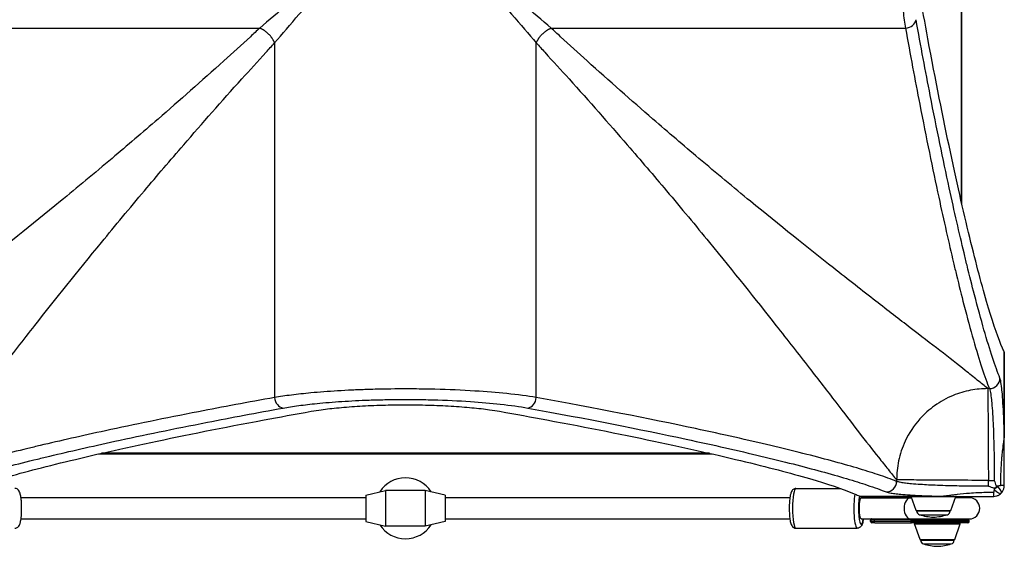
# Model space of a CAD drawing. Units: millimetres. Extents: x -4226 to 4715, y -3154 to 3665.
# Drawn here: x -299 to 444, y -1665 to -1268 of the extents above; entities that cross this region are included whole.
import ezdxf

# ---------------------------------------------------------------- set-up
doc = ezdxf.new("R2010")
doc.units = ezdxf.units.MM
doc.header["$LTSCALE"] = 50
doc.layers.add('SW_Toestellen', color=2, linetype='Continuous')

msp = doc.modelspace()

# ---------------------------------------------------------------- linework, layer by layer
at = {"layer": 'SW_Toestellen'}
for p, q in [((411.5, -946.35), (411.5, -1405.2)), ((412, -1407.39), (412, -944.17)), ((-385.44, -1274.51), (-117.96, -1274.51)), ((101.96, -1274.51), (369.44, -1274.51)), ((-106.73, -1285.74), (-106.73, -1553.22)), ((90.73, -1553.22), (90.73, -1285.74)), ((443.99, -1518.81), (443.99, -1581.84)), ((444, -1581.84), (444, -1518.85)), ((432.7, -1546.52), (431.46, -1546.52)), ((444, -1581.84), (443.99, -1581.84)), ((-239.61, -1595.78), (223.61, -1595.78)), ((221.42, -1595.28), (-237.42, -1595.28)), ((362.74, -1615.24), (362.74, -1616.48)), ((431.99, -1615.77), (436.4, -1615.77)), ((431.99, -1620.18), (431.99, -1615.77)), ((-38, -1626.78), (-23, -1623.28)), ((-38, -1626.78), (-38, -1646.78)), ((-23, -1623.28), (-23, -1650.28)), ((7, -1623.28), (-23, -1623.28)), ((7, -1623.28), (7, -1650.28)), ((22, -1626.78), (7, -1623.28)), ((22, -1626.78), (22, -1646.78)), ((286.76, -1621.78), (320.22, -1621.78)), ((-38, -1628.78), (-298.17, -1628.78)), ((282.17, -1628.78), (22, -1628.78)), ((398.06, -1627.77), (335.04, -1627.77)), ((335.08, -1627.78), (398.06, -1627.78)), ((336.15, -1628.78), (335.98, -1628.78)), ((336.15, -1628.78), (373.44, -1628.78)), ((374.04, -1628.78), (373.44, -1628.78)), ((377.38, -1638.44), (373.69, -1627.78)), ((398.06, -1627.78), (398.06, -1627.77)), ((403.62, -1638.44), (407.31, -1627.78)), ((417.5, -1628.78), (406.96, -1628.78)), ((416.61, -1628.32), (407.12, -1628.32)), ((377.38, -1638.44), (403.62, -1638.44)), ((403.15, -1638.78), (377.85, -1638.78)), ((377.85, -1638.78), (403.15, -1638.78)), ((379.99, -1641.65), (401.01, -1641.65)), ((-298.17, -1644.78), (-38, -1644.78)), ((-38, -1646.78), (-23, -1650.28)), ((22, -1646.78), (7, -1650.28)), ((22, -1644.78), (282.17, -1644.78)), ((335.98, -1644.78), (336.15, -1644.78)), ((336.15, -1644.78), (373.44, -1644.78)), ((343.12, -1646.78), (343.12, -1645.81)), ((343.12, -1646.78), (345.7, -1646.78)), ((346.33, -1647.78), (344.12, -1647.78)), ((345.7, -1646.22), (373.44, -1646.22)), ((345.7, -1646.22), (345.7, -1646.78)), ((373.44, -1646.78), (345.7, -1646.78)), ((346.33, -1647.78), (374.07, -1647.78)), ((373.44, -1644.78), (417.5, -1644.78)), ((417.5, -1646.22), (373.44, -1646.22)), ((373.44, -1646.22), (373.44, -1646.78)), ((373.44, -1646.78), (417.5, -1646.78)), ((374, -1645.23), (416.61, -1645.23)), ((416.5, -1647.78), (374.07, -1647.78)), ((376.23, -1648.44), (410.77, -1648.44)), ((380.38, -1660.44), (376.23, -1648.44)), ((406.62, -1660.44), (410.77, -1648.44)), ((417.5, -1646.78), (417.5, -1646.22)), ((7, -1650.28), (-23, -1650.28)), ((286.76, -1651.78), (333.04, -1651.78)), ((380.38, -1660.44), (406.62, -1660.44)), ((406.15, -1660.78), (380.85, -1660.78)), ((380.85, -1660.78), (406.15, -1660.78)), ((382.99, -1663.65), (404.01, -1663.65))]:
    msp.add_line(p, q, dxfattribs=at)
for centre, radius, start, end in [((-8, -1636.78), 23, 32.90359, 147.09641), ((417.5, -1636.78), 8.5, 96.04233, 109.74992), ((416.5, -1627.33), 1, 276.04233, 333.43442), ((417.5, -1636.78), 8, 270, 90), ((377.86, -1638.28), 0.5, 199.09349, 269.30884), ((380.85, -1638.78), 3, 180, 253.42717), ((392.76, -1598.74), 44.77, 253.42717, 267.10024), ((388.24, -1598.74), 44.77, 272.89976, 286.57283), ((400.15, -1638.78), 3, 286.57283, 0), ((403.14, -1638.28), 0.5, 270.69116, 340.90651), ((-8, -1636.78), 23, 212.90359, 327.09641), ((344.12, -1646.78), 1, 180, 270), ((376.7, -1648.28), 0.5, 90, 199.09349), ((410.3, -1648.28), 0.5, 340.90651, 90), ((417.5, -1636.78), 8.5, 250.25008, 263.95767), ((416.5, -1646.78), 1, 270, 0), ((416.5, -1646.22), 1, 360, 83.95767), ((380.86, -1660.28), 0.5, 199.09349, 269.30884), ((383.85, -1660.78), 3, 180, 253.42717), ((395.76, -1620.74), 44.77, 253.42717, 267.10024), ((391.24, -1620.74), 44.77, 272.89976, 286.57283), ((403.15, -1660.78), 3, 286.57283, 0), ((406.14, -1660.28), 0.5, 270.69116, 340.90651)]:
    msp.add_arc(centre, radius, start, end, dxfattribs=at)
for centre, major_axis, ratio, start_param, end_param in [((369.44, -1268.19), (7.87, 1.42), 0.785044, 4.571476, 6.056954), ((432.7, -1538.61), (7.42, 3), 0.987484, 4.332826, 5.894874), ((-100.41, -1553.22), (1.42, -7.87), 0.785044, 4.571476, 6.056954), ((84.41, -1553.22), (-1.42, -7.87), 0.785044, 0.226231, 1.711709), ((354.83, -1616.48), (-3, -7.42), 0.987484, 0.388311, 1.950359), ((436.71, -1620.48), (-4.95, -4.95), 0.185054, 1.308139, 1.833454), ((436.71, -1620.48), (4.95, -4.95), 0.263896, 0, 1.391123), ((437, -1619.78), (7, 0), 0.04993, 0, 0.926364), ((286.76, -1636.78), (0, -15), 0.173648, 3.141593, 6.283185), ((333.04, -1636.78), (0, -15), 0.173648, 3.912347, 6.283185), ((436, -1620.78), (0, -7), 0.04993, 5.356821, 6.283185), ((436.71, -1620.48), (4.95, -4.95), 0.263896, 4.892062, 6.283185), ((336, -1636.78), (0, -12), 0.173648, 3.839304, 7.124254), ((336, -1636.78), (0, 8), 0.198927, 0.08472, 3.056873), ((336, -1636.78), (0, -12), 0.173648, 2.300524, 2.418858), ((344.21, -1627.6), (-0.717, 0.697), 0.970301, 0.964716, 2.160042), ((346.33, -1627.33), (0, -1), 0.631981, 5.176317, 6.17797), ((373.44, -1636.78), (0, -8), 0.632029, 3.141593, 6.283185), ((374.07, -1627.33), (0, -1), 0.631981, 5.176046, 5.955781), ((374.07, -1627.33), (0, -1), 0.631981, 5.176051, 5.958389), ((344.21, -1645.95), (-0.717, -0.697), 0.970301, 4.123143, 5.496627), ((346.33, -1646.22), (0, 1), 0.631981, 0.105215, 1.570791), ((346.33, -1646.78), (0, -1), 0.631981, 4.712389, 6.283185), ((374.07, -1646.22), (0, 1), 0.631981, 0.105459, 1.570796), ((374.07, -1646.22), (0, 1), 0.631981, 0.105453, 1.570791), ((374.07, -1646.78), (0, -1), 0.631981, 4.712389, 6.283185), ((373.44, -1636.78), (0, -8.5), 0.632029, 0.105459, 0.344701)]:
    msp.add_ellipse(centre, major_axis=major_axis, ratio=ratio, start_param=start_param, end_param=end_param, dxfattribs=at)
for points, knots in [([(369.44, -1077.05), (368.35, -1083.49), (367.35, -1091.05), (365.73, -1106.77), (365.06, -1114.85), (363.93, -1132.91), (363.49, -1143.14), (363.11, -1158.77), (363.02, -1164.1), (362.93, -1177.12), (362.98, -1184.81), (363.19, -1196.66), (363.3, -1200.86), (363.56, -1208.75), (363.71, -1212.47), (364.22, -1223.51), (364.65, -1230.65), (365.42, -1240.7), (365.7, -1243.94), (366.47, -1252.28), (367.01, -1257.22), (368.17, -1266.41), (368.79, -1270.66), (369.44, -1274.51)], [0, 0, 0, 0, 2.967051, 2.967051, 5.597618, 5.597618, 8.56339, 8.56339, 10.060795, 10.060795, 12.214706, 12.214706, 13.409488, 13.409488, 14.493789, 14.493789, 16.67293, 16.67293, 17.744907, 17.744907, 19.515622, 19.515622, 21.286337, 21.286337, 21.286337, 21.286337]), ([(-8, -1175.78), (-9.64, -1177.3), (-11.29, -1178.82), (-14.57, -1181.86), (-16.21, -1183.38), (-24.38, -1190.94), (-30.91, -1196.97), (-47.06, -1211.82), (-56.63, -1220.58), (-76.43, -1238.46), (-86.6, -1247.51), (-103.9, -1262.6), (-111.22, -1268.86), (-117.96, -1274.51), (-117.96, -1274.51), (-117.96, -1274.51), (-117.96, -1274.51)], [-102.541869, -102.541869, -102.541869, -102.541869, -101.845033, -101.845033, -101.148198, -101.148198, -98.372841, -98.372841, -94.227454, -94.227454, -89.598327, -89.598327, -85.913039, -85.913039, -85.913039, -85.913038, -85.913038, -85.913038, -85.913038]), ([(-106.73, -1285.74), (-106.73, -1285.74), (-106.73, -1285.74), (-106.73, -1285.74), (-101.09, -1278.99), (-94.82, -1271.67), (-79.74, -1254.38), (-70.68, -1244.21), (-52.8, -1224.41), (-44.05, -1214.83), (-29.19, -1198.69), (-23.16, -1192.16), (-15.6, -1183.99), (-14.08, -1182.35), (-11.04, -1179.06), (-9.52, -1177.42), (-8, -1175.78)], [85.913038, 85.913038, 85.913038, 85.913038, 85.913039, 85.913039, 85.913039, 89.598327, 89.598327, 94.227454, 94.227454, 98.372841, 98.372841, 101.148198, 101.148198, 101.845033, 101.845033, 102.541869, 102.541869, 102.541869, 102.541869]), ([(101.96, -1274.51), (101.96, -1274.51), (101.96, -1274.51), (101.96, -1274.51), (95.22, -1268.86), (87.9, -1262.6), (70.6, -1247.51), (60.43, -1238.46), (40.63, -1220.58), (31.06, -1211.82), (14.91, -1196.97), (8.38, -1190.94), (0.21, -1183.38), (-1.43, -1181.86), (-4.71, -1178.82), (-6.36, -1177.3), (-8, -1175.78)], [-16.628831, -16.628831, -16.628831, -16.628831, -16.62883, -16.62883, -16.62883, -12.943542, -12.943542, -8.314415, -8.314415, -4.169028, -4.169028, -1.393672, -1.393672, -0.696836, -0.696836, 0, 0, 0, 0]), ([(-8, -1175.78), (-6.48, -1177.42), (-4.96, -1179.06), (-1.92, -1182.35), (-0.4, -1183.99), (7.16, -1192.16), (13.19, -1198.69), (28.05, -1214.83), (36.8, -1224.41), (54.68, -1244.21), (63.74, -1254.38), (78.82, -1271.67), (85.09, -1278.99), (90.73, -1285.74), (90.73, -1285.74), (90.73, -1285.74), (90.73, -1285.74)], [0, 0, 0, 0, 0.696836, 0.696836, 1.393672, 1.393672, 4.169028, 4.169028, 8.314415, 8.314415, 12.943542, 12.943542, 16.62883, 16.62883, 16.62883, 16.628831, 16.628831, 16.628831, 16.628831]), ([(443.99, -1518.81), (443.55, -1517.93), (443.1, -1516.96), (439.66, -1509.19), (436.14, -1499.14), (428.15, -1472.51), (423.68, -1455.92), (413.99, -1416.52), (408.78, -1393.69), (397.84, -1342.26), (392.13, -1313.66), (384.17, -1270.98), (382, -1259.09), (379.82, -1246.86)], [29.040334, 29.040334, 29.040334, 29.040334, 31.485467, 31.485467, 47.2282, 47.2282, 62.970933, 62.970933, 78.713667, 78.713667, 94.4564, 94.4564, 100.296144, 100.296144, 100.296144, 100.296144]), ([(440.69, -1538.61), (437.25, -1530.11), (433.21, -1517.89), (426.38, -1494.17), (423.98, -1485.37), (419.65, -1468.71), (417.77, -1461.26), (415.11, -1450.37), (414.37, -1447.29), (410.05, -1429.24), (406.31, -1412.84), (397.81, -1373.73), (393, -1350.42), (384.56, -1307.17), (380.97, -1288.11), (377.37, -1268.19)], [-69.712824, -69.712824, -69.712824, -69.712824, -52.284618, -52.284618, -43.570515, -43.570515, -37.26283, -37.26283, -34.856412, -34.856412, -23.436921, -23.436921, -9.805955, -9.805955, 0, 0, 0, 0]), ([(-117.96, -1274.51), (-120.32, -1276.68), (-122.68, -1278.85), (-131.77, -1287.18), (-138.47, -1293.27), (-161.95, -1314.44), (-178.52, -1329.07), (-206.5, -1353.31), (-218.06, -1363.19), (-242.73, -1384), (-255.74, -1394.81), (-290.47, -1423.27), (-311.48, -1440.06), (-331.01, -1455.45), (-342.18, -1464.24), (-352.86, -1472.58), (-372.14, -1487.55), (-380.84, -1494.27), (-397.01, -1506.75), (-404.5, -1512.52), (-418.41, -1523.29), (-424.81, -1528.27), (-433.77, -1535.35), (-436.79, -1537.76), (-442.48, -1542.37), (-445.12, -1544.54), (-447.46, -1546.52)], [-85.913038, -85.913038, -85.913038, -85.913038, -84.624798, -84.624798, -80.93229, -80.93229, -71.612119, -71.612119, -64.876473, -64.876473, -56.986995, -56.986995, -43.250982, -43.250982, -43.250982, -35.401948, -35.401948, -28.276142, -28.276142, -21.270389, -21.270389, -14.104316, -14.104316, -9.995648, -9.995648, -5.672299, -5.672299, -5.672299, -5.672299]), ([(431.46, -1546.52), (429.12, -1544.54), (426.48, -1542.37), (420.79, -1537.76), (417.77, -1535.35), (408.81, -1528.27), (402.41, -1523.29), (388.5, -1512.52), (381.01, -1506.75), (364.84, -1494.27), (356.14, -1487.55), (336.86, -1472.58), (326.18, -1464.24), (315.01, -1455.45), (295.48, -1440.06), (274.47, -1423.27), (239.74, -1394.81), (226.73, -1384), (202.06, -1363.19), (190.5, -1353.31), (162.52, -1329.07), (145.95, -1314.44), (122.47, -1293.27), (115.77, -1287.18), (106.68, -1278.85), (104.32, -1276.68), (101.96, -1274.51)], [-96.86957, -96.86957, -96.86957, -96.86957, -92.546222, -92.546222, -88.437553, -88.437553, -81.271481, -81.271481, -74.265727, -74.265727, -67.139921, -67.139921, -59.290888, -59.290888, -59.290888, -45.554874, -45.554874, -37.665397, -37.665397, -30.92975, -30.92975, -21.609579, -21.609579, -17.917071, -17.917071, -16.628831, -16.628831, -16.628831, -16.628831]), ([(369.44, -1274.51), (373.04, -1294.55), (376.63, -1313.71), (385.06, -1357.22), (389.87, -1380.67), (398.36, -1420.01), (402.1, -1436.51), (406.41, -1454.67), (407.15, -1457.76), (409.81, -1468.72), (411.68, -1476.21), (416.01, -1492.97), (418.41, -1501.82), (425.23, -1525.69), (429.27, -1537.97), (432.7, -1546.52)], [0, 0, 0, 0, 9.805955, 9.805955, 23.436921, 23.436921, 34.856412, 34.856412, 37.26283, 37.26283, 43.570515, 43.570515, 52.284618, 52.284618, 69.712824, 69.712824, 69.712824, 69.712824]), ([(-378.74, -1615.24), (-376.76, -1612.9), (-374.59, -1610.26), (-369.99, -1604.57), (-367.57, -1601.54), (-360.5, -1592.59), (-355.51, -1586.19), (-344.74, -1572.28), (-338.97, -1564.79), (-326.49, -1548.62), (-319.77, -1539.91), (-304.8, -1520.63), (-296.47, -1509.95), (-287.67, -1498.79), (-272.28, -1479.25), (-255.49, -1458.25), (-227.03, -1423.52), (-216.22, -1410.5), (-195.42, -1385.84), (-185.54, -1374.27), (-161.3, -1346.3), (-146.66, -1329.73), (-125.49, -1306.24), (-119.4, -1299.54), (-111.07, -1290.45), (-108.91, -1288.1), (-106.73, -1285.74)], [5.672299, 5.672299, 5.672299, 5.672299, 9.995648, 9.995648, 14.104316, 14.104316, 21.270389, 21.270389, 28.276142, 28.276142, 35.401948, 35.401948, 43.250982, 43.250982, 43.250982, 56.986995, 56.986995, 64.876473, 64.876473, 71.612119, 71.612119, 80.93229, 80.93229, 84.624798, 84.624798, 85.913038, 85.913038, 85.913038, 85.913038]), ([(90.73, -1285.74), (92.91, -1288.1), (95.07, -1290.45), (103.4, -1299.54), (109.49, -1306.24), (130.66, -1329.73), (145.3, -1346.3), (169.54, -1374.27), (179.42, -1385.84), (200.22, -1410.5), (211.03, -1423.52), (239.49, -1458.25), (256.28, -1479.25), (271.67, -1498.79), (280.47, -1509.95), (288.8, -1520.63), (303.77, -1539.91), (310.49, -1548.62), (322.97, -1564.79), (328.74, -1572.28), (339.51, -1586.19), (344.5, -1592.59), (351.57, -1601.54), (353.99, -1604.57), (358.59, -1610.26), (360.76, -1612.9), (362.74, -1615.24)], [16.628831, 16.628831, 16.628831, 16.628831, 17.917071, 17.917071, 21.609579, 21.609579, 30.92975, 30.92975, 37.665397, 37.665397, 45.554874, 45.554874, 59.290888, 59.290888, 59.290888, 67.139921, 67.139921, 74.265727, 74.265727, 81.271481, 81.271481, 88.437553, 88.437553, 92.546222, 92.546222, 96.86957, 96.86957, 96.86957, 96.86957]), ([(443.99, -1581.84), (443.95, -1580.43), (443.92, -1579.04), (443.78, -1574.25), (443.66, -1570.99), (443.53, -1567.91), (443.37, -1564.12), (443.2, -1560.58), (442.8, -1554.18), (442.58, -1551.32), (442.27, -1547.99), (442.19, -1547.17), (441.84, -1544.02), (441.56, -1542.1), (441.07, -1539.78), (440.88, -1539.09), (440.69, -1538.61)], [4.287667, 4.287667, 4.287667, 4.287667, 4.753831, 4.753831, 5.921152, 5.921152, 5.921152, 7.357058, 7.357058, 8.792958, 8.792958, 9.298717, 9.298717, 10.852046, 10.852046, 11.842303, 11.842303, 11.842303, 11.842303]), ([(90.73, -1553.22), (84.29, -1552.13), (76.73, -1551.13), (61.01, -1549.5), (52.92, -1548.84), (34.86, -1547.71), (24.64, -1547.27), (9, -1546.88), (3.68, -1546.8), (-9.34, -1546.71), (-17.04, -1546.75), (-28.89, -1546.97), (-33.09, -1547.08), (-40.97, -1547.34), (-44.69, -1547.48), (-55.73, -1547.99), (-62.87, -1548.43), (-72.92, -1549.2), (-76.16, -1549.47), (-84.51, -1550.25), (-89.45, -1550.79), (-98.64, -1551.95), (-102.89, -1552.57), (-106.73, -1553.22)], [0, 0, 0, 0, 2.967052, 2.967052, 5.597619, 5.597619, 8.56339, 8.56339, 10.060795, 10.060795, 12.214706, 12.214706, 13.409488, 13.409488, 14.493789, 14.493789, 16.67293, 16.67293, 17.744907, 17.744907, 19.515622, 19.515622, 21.286337, 21.286337, 21.286337, 21.286337]), ([(431.46, -1546.52), (427.26, -1546.52), (422.91, -1546.91), (418.5, -1547.75), (414.11, -1548.6), (409.67, -1549.9), (405.33, -1551.68), (400.49, -1553.68), (395.76, -1556.28), (391.37, -1559.44), (387.38, -1562.31), (383.66, -1565.64), (380.36, -1569.31), (375.78, -1574.4), (372.01, -1580.16), (369.2, -1586.17), (366.93, -1591.03), (365.28, -1596.04), (364.23, -1601), (363.71, -1603.45), (363.34, -1605.89), (363.09, -1608.3), (362.86, -1610.65), (362.74, -1612.97), (362.74, -1615.24)], [0, 0, 0, 0, 0.129637, 0.129637, 0.129637, 0.258472, 0.258472, 0.258472, 0.401933, 0.401933, 0.401933, 0.53217, 0.53217, 0.53217, 0.712391, 0.712391, 0.712391, 0.857952, 0.857952, 0.857952, 0.929844, 0.929844, 0.929844, 1, 1, 1, 1]), ([(431.46, -1546.52), (431.51, -1547.74), (431.55, -1550.43), (431.64, -1558.44), (431.68, -1563.75), (431.77, -1576.33), (431.81, -1583.59), (431.9, -1599.16), (431.95, -1607.46), (431.99, -1615.77)], [0, 0, 0, 0, 0.355948, 0.355948, 0.711896, 0.711896, 1.067843, 1.067843, 1.423791, 1.423791, 1.423791, 1.423791]), ([(432.7, -1546.52), (432.9, -1546.95), (433.09, -1547.58), (433.57, -1549.65), (433.85, -1551.38), (434.2, -1554.21), (434.28, -1554.95), (434.59, -1557.93), (434.81, -1560.49), (435.21, -1566.24), (435.39, -1569.42), (435.54, -1572.82), (435.67, -1575.58), (435.79, -1578.5), (435.99, -1584.65), (436.08, -1587.86), (436.2, -1593.65), (436.25, -1596.19), (436.34, -1602.96), (436.38, -1607.31), (436.4, -1613.04), (436.4, -1614.4), (436.4, -1615.77)], [-11.842303, -11.842303, -11.842303, -11.842303, -10.852046, -10.852046, -9.298717, -9.298717, -8.792958, -8.792958, -7.357058, -7.357058, -5.921152, -5.921152, -5.921152, -4.753831, -4.753831, -3.58651, -3.58651, -2.703012, -2.703012, -1.251868, -1.251868, -0.798855, -0.798855, -0.798855, -0.798855]), ([(-106.73, -1553.22), (-126.77, -1556.82), (-145.94, -1560.4), (-189.45, -1568.84), (-212.89, -1573.65), (-252.23, -1582.13), (-268.73, -1585.87), (-286.89, -1590.18), (-289.98, -1590.93), (-300.94, -1593.59), (-308.43, -1595.46), (-325.19, -1599.79), (-334.05, -1602.19), (-357.91, -1609.01), (-370.2, -1613.04), (-378.74, -1616.48)], [0, 0, 0, 0, 9.805955, 9.805955, 23.436921, 23.436921, 34.856412, 34.856412, 37.26283, 37.26283, 43.570515, 43.570515, 52.284618, 52.284618, 69.712824, 69.712824, 69.712824, 69.712824]), ([(-100.41, -1561.14), (-96.81, -1560.49), (-92.84, -1559.87), (-84.23, -1558.71), (-79.61, -1558.17), (-71.8, -1557.39), (-68.77, -1557.12), (-59.36, -1556.35), (-52.68, -1555.91), (-42.35, -1555.4), (-38.86, -1555.25), (-31.48, -1554.99), (-27.55, -1554.89), (-16.46, -1554.67), (-9.25, -1554.62), (2.93, -1554.71), (7.92, -1554.8), (22.55, -1555.19), (32.12, -1555.63), (49.02, -1556.76), (56.59, -1557.42), (71.31, -1559.05), (78.38, -1560.05), (84.41, -1561.14)], [-21.286337, -21.286337, -21.286337, -21.286337, -19.515622, -19.515622, -17.744907, -17.744907, -16.67293, -16.67293, -14.493789, -14.493789, -13.409488, -13.409488, -12.214706, -12.214706, -10.060795, -10.060795, -8.56339, -8.56339, -5.597619, -5.597619, -2.967052, -2.967052, 0, 0, 0, 0]), ([(-79.09, -1563.6), (-76.71, -1563.18), (-74.17, -1562.78), (-67.54, -1561.86), (-63.04, -1561.34), (-53.24, -1560.42), (-47.94, -1560.01), (-36.87, -1559.37), (-31.1, -1559.12), (-19.49, -1558.8), (-13.65, -1558.72), (-8, -1558.72), (-2.35, -1558.72), (3.49, -1558.8), (15.1, -1559.12), (20.87, -1559.37), (31.94, -1560.01), (37.24, -1560.42), (47.04, -1561.34), (51.54, -1561.86), (58.17, -1562.78), (60.71, -1563.18), (63.09, -1563.6)], [-7.904888, -7.904888, -7.904888, -7.904888, -6.777823, -6.777823, -5.083367, -5.083367, -3.388912, -3.388912, -1.694456, -1.694456, 0, 0, 0, 1.694456, 1.694456, 3.388912, 3.388912, 5.083367, 5.083367, 6.777823, 6.777823, 7.904888, 7.904888, 7.904888, 7.904888]), ([(362.74, -1616.48), (358.77, -1614.88), (353.98, -1613.15), (338.99, -1608.19), (327.31, -1604.73), (300.21, -1597.38), (284.9, -1593.51), (250.58, -1585.36), (231.6, -1581.09), (175.84, -1569.21), (135.54, -1561.27), (90.73, -1553.22)], [0, 0, 0, 0, 8.110694, 8.110694, 21.79742, 21.79742, 34.910046, 34.910046, 47.895003, 47.895003, 69.820093, 69.820093, 69.820093, 69.820093]), ([(-370.83, -1624.46), (-362.33, -1621.03), (-350.12, -1616.99), (-326.4, -1610.16), (-317.59, -1607.76), (-300.93, -1603.42), (-293.48, -1601.55), (-282.59, -1598.89), (-279.51, -1598.14), (-261.47, -1593.83), (-245.06, -1590.09), (-205.95, -1581.59), (-182.64, -1576.78), (-139.39, -1568.33), (-120.34, -1564.75), (-100.41, -1561.14)], [-69.712824, -69.712824, -69.712824, -69.712824, -52.284618, -52.284618, -43.570515, -43.570515, -37.26283, -37.26283, -34.856412, -34.856412, -23.436921, -23.436921, -9.805955, -9.805955, 0, 0, 0, 0]), ([(-351.04, -1627.77), (-350.15, -1627.33), (-349.19, -1626.88), (-341.41, -1623.43), (-331.37, -1619.91), (-304.73, -1611.92), (-288.14, -1607.45), (-248.75, -1597.77), (-225.92, -1592.55), (-174.49, -1581.62), (-145.89, -1575.91), (-103.21, -1567.94), (-91.31, -1565.77), (-79.09, -1563.6)], [29.040334, 29.040334, 29.040334, 29.040334, 31.485467, 31.485467, 47.2282, 47.2282, 62.970933, 62.970933, 78.713667, 78.713667, 94.4564, 94.4564, 100.296144, 100.296144, 100.296144, 100.296144]), ([(63.09, -1563.6), (75.31, -1565.77), (87.21, -1567.94), (129.89, -1575.91), (158.49, -1581.62), (209.92, -1592.55), (232.75, -1597.77), (272.14, -1607.45), (288.73, -1611.92), (315.37, -1619.91), (325.41, -1623.43), (333.19, -1626.88), (334.15, -1627.33), (335.04, -1627.77)], [25.645723, 25.645723, 25.645723, 25.645723, 31.485467, 31.485467, 47.2282, 47.2282, 62.970933, 62.970933, 78.713667, 78.713667, 94.4564, 94.4564, 96.901533, 96.901533, 96.901533, 96.901533]), ([(84.41, -1561.14), (128.96, -1569.2), (169.03, -1577.15), (224.46, -1589.04), (243.33, -1593.32), (277.45, -1601.47), (292.66, -1605.35), (319.61, -1612.7), (331.22, -1616.17), (346.12, -1621.14), (350.88, -1622.86), (354.83, -1624.46)], [-69.820093, -69.820093, -69.820093, -69.820093, -47.895003, -47.895003, -34.910046, -34.910046, -21.79742, -21.79742, -8.110694, -8.110694, 0, 0, 0, 0]), ([(443.99, -1581.84), (443.99, -1581.9), (443.98, -1581.96), (443.97, -1582.08), (443.97, -1582.14), (443.95, -1582.29), (443.94, -1582.36), (443.93, -1582.54), (443.92, -1582.63), (443.89, -1582.84), (443.88, -1582.95), (443.85, -1583.19), (443.83, -1583.32), (443.8, -1583.6), (443.78, -1583.77), (443.73, -1584.13), (443.7, -1584.33), (443.64, -1584.79), (443.6, -1585.04), (443.53, -1585.61), (443.48, -1585.93), (443.38, -1586.65), (443.33, -1587.05), (443.22, -1587.83), (443.17, -1588.21), (443.04, -1589.14), (442.97, -1589.69), (442.81, -1590.94), (442.72, -1591.64), (442.53, -1593.23), (442.42, -1594.13), (442.2, -1596.18), (442.08, -1597.33), (441.84, -1599.96), (441.72, -1601.45), (441.47, -1604.96), (441.37, -1606.99), (441.2, -1611.6), (441.16, -1614.18), (441.17, -1617.67), (441.19, -1618.58), (441.21, -1619.5)], [-3.885166, -3.885166, -3.885166, -3.885166, -3.876882, -3.876882, -3.865767, -3.865767, -3.850248, -3.850248, -3.830073, -3.830073, -3.803846, -3.803846, -3.773828, -3.773828, -3.732765, -3.732765, -3.679384, -3.679384, -3.609988, -3.609988, -3.519773, -3.519773, -3.402494, -3.402494, -3.289234, -3.289234, -3.122395, -3.122395, -2.905503, -2.905503, -2.623545, -2.623545, -2.256999, -2.256999, -1.780489, -1.780489, -1.126841, -1.126841, -0.294192, -0.294192, 0, 0, 0, 0]), ([(444, -1619.78), (444, -1618.8), (444, -1617.82), (444, -1614.06), (444, -1611.28), (444, -1606.35), (444, -1604.18), (444, -1600.47), (444, -1598.91), (444, -1596.17), (444, -1594.99), (444, -1592.9), (444, -1592), (444, -1590.41), (444, -1589.72), (444, -1588.51), (444, -1587.98), (444, -1587.1), (444, -1586.75), (444, -1586.02), (444, -1585.66), (444, -1585.01), (444, -1584.73), (444, -1584.23), (444, -1584.01), (444, -1583.63), (444, -1583.46), (444, -1583.17), (444, -1583.04), (444, -1582.81), (444, -1582.72), (444, -1582.54), (444, -1582.46), (444, -1582.31), (444, -1582.25), (444, -1582.13), (444, -1582.08), (444, -1582), (444, -1581.96), (444, -1581.89), (444, -1581.87), (444, -1581.84)], [0, 0, 0, 0, 0.294192, 0.294192, 1.126841, 1.126841, 1.780489, 1.780489, 2.256999, 2.256999, 2.623545, 2.623545, 2.905503, 2.905503, 3.122395, 3.122395, 3.289234, 3.289234, 3.402494, 3.402494, 3.519773, 3.519773, 3.609988, 3.609988, 3.679384, 3.679384, 3.732765, 3.732765, 3.773828, 3.773828, 3.803846, 3.803846, 3.830073, 3.830073, 3.850248, 3.850248, 3.865767, 3.865767, 3.876882, 3.876882, 3.885166, 3.885166, 3.885166, 3.885166]), ([(431.99, -1615.77), (423.68, -1615.72), (415.38, -1615.68), (399.81, -1615.59), (392.55, -1615.55), (379.97, -1615.46), (374.66, -1615.42), (366.65, -1615.33), (363.96, -1615.28), (362.74, -1615.24)], [0, 0, 0, 0, 0.355948, 0.355948, 0.711896, 0.711896, 1.067843, 1.067843, 1.423791, 1.423791, 1.423791, 1.423791]), ([(431.99, -1620.18), (431.04, -1620.18), (430.1, -1620.18), (424.36, -1620.17), (419.59, -1620.13), (410.42, -1619.99), (405.93, -1619.9), (398.86, -1619.7), (396.16, -1619.61), (391.25, -1619.42), (389.03, -1619.32), (384.77, -1619.11), (382.74, -1618.99), (378.31, -1618.7), (376.01, -1618.53), (372.33, -1618.19), (370.86, -1618.03), (368.22, -1617.7), (367.06, -1617.53), (364.53, -1617.07), (363.41, -1616.78), (362.74, -1616.48)], [-11.043448, -11.043448, -11.043448, -11.043448, -10.729286, -10.729286, -9.139291, -9.139291, -7.568596, -7.568596, -6.542162, -6.542162, -5.61519, -5.61519, -4.688218, -4.688218, -3.467433, -3.467433, -2.496054, -2.496054, -1.524675, -1.524675, 0, 0, 0, 0]), ([(437.8, -1619.94), (437.86, -1620.11), (437.89, -1620.29), (437.87, -1620.63), (437.83, -1620.8), (437.7, -1621.09), (437.61, -1621.22), (437.38, -1621.43), (437.25, -1621.51), (436.97, -1621.62), (436.82, -1621.65), (436.5, -1621.66), (436.33, -1621.63), (436.17, -1621.58)], [0, 0, 0, 0, 0.0528703, 0.0528703, 0.1033735, 0.1033735, 0.1511209, 0.1511209, 0.1966649, 0.1966649, 0.2420624, 0.2420624, 0.2932693, 0.2932693, 0.2932693, 0.2932693]), ([(436.4, -1615.77), (436.41, -1615.78), (436.41, -1615.79), (436.88, -1617.17), (437.35, -1618.56), (437.8, -1619.94)], [-0.0038472, -0.0038472, -0.0038472, -0.0038472, 0, 0, 0.4346466, 0.4346466, 0.4346466, 0.4346466]), ([(441.21, -1619.5), (441.21, -1619.59), (441.09, -1619.68), (440.65, -1619.83), (440.32, -1619.9), (439.91, -1619.96), (439.61, -1620.01), (439.27, -1620.05), (438.88, -1620.08)], [-0.11906996, -0.11906996, -0.11906996, -0.11906996, -0.08930247, -0.08930247, -0.05953498, -0.05953498, -0.05953498, -0.03822989, -0.03822989, -0.03822989, -0.03822989]), ([(441.66, -1625.43), (442.05, -1625.04), (442.39, -1624.62), (442.69, -1624.16), (443.11, -1623.53), (443.43, -1622.83), (443.88, -1621.36), (444, -1620.57), (444, -1619.78)], [0.03822989, 0.03822989, 0.03822989, 0.03822989, 0.05953498, 0.05953498, 0.05953498, 0.08930247, 0.08930247, 0.11906996, 0.11906996, 0.11906996, 0.11906996]), ([(-302.76, -1651.78), (-302.34, -1651.78), (-301.92, -1651.69), (-301.17, -1651.41), (-300.85, -1651.21), (-300.26, -1650.73), (-300.03, -1650.46), (-299.49, -1649.72), (-299.29, -1649.28), (-298.84, -1648.13), (-298.65, -1647.4), (-298.23, -1645.39), (-298.05, -1644.03), (-297.8, -1641.23), (-297.72, -1639.84), (-297.66, -1637.04), (-297.67, -1635.63), (-297.77, -1632.89), (-297.85, -1631.56), (-298.11, -1629.06), (-298.28, -1627.9), (-298.75, -1625.7), (-298.99, -1624.75), (-299.78, -1623.4), (-300.04, -1623.03), (-300.81, -1622.36), (-301.28, -1622.05), (-302.17, -1621.82), (-302.46, -1621.78), (-302.76, -1621.78)], [4.214083, 4.214083, 4.214083, 4.214083, 4.279185, 4.279185, 4.351754, 4.351754, 4.449807, 4.449807, 4.633287, 4.633287, 4.912794, 4.912794, 5.310205, 5.310205, 5.652873, 5.652873, 5.986891, 5.986891, 6.321707, 6.321707, 6.667834, 6.667834, 7.068892, 7.068892, 7.205648, 7.205648, 7.310322, 7.310322, 7.355676, 7.355676, 7.355676, 7.355676]), ([(286.76, -1621.78), (286.34, -1621.78), (285.92, -1621.86), (285.17, -1622.14), (284.85, -1622.34), (284.26, -1622.82), (284.03, -1623.09), (283.49, -1623.83), (283.29, -1624.27), (282.84, -1625.42), (282.65, -1626.15), (282.23, -1628.16), (282.05, -1629.52), (281.8, -1632.32), (281.72, -1633.71), (281.66, -1636.51), (281.67, -1637.92), (281.77, -1640.66), (281.85, -1641.99), (282.11, -1644.49), (282.28, -1645.65), (282.75, -1647.85), (282.99, -1648.8), (283.78, -1650.15), (284.04, -1650.52), (284.81, -1651.2), (285.28, -1651.5), (286.17, -1651.74), (286.46, -1651.78), (286.76, -1651.78)], [4.214083, 4.214083, 4.214083, 4.214083, 4.279185, 4.279185, 4.351754, 4.351754, 4.449807, 4.449807, 4.633287, 4.633287, 4.912794, 4.912794, 5.310205, 5.310205, 5.652873, 5.652873, 5.986891, 5.986891, 6.321707, 6.321707, 6.667834, 6.667834, 7.068892, 7.068892, 7.205648, 7.205648, 7.310322, 7.310322, 7.355676, 7.355676, 7.355676, 7.355676]), ([(354.83, -1624.46), (355.57, -1624.76), (356.82, -1625.06), (359.64, -1625.52), (360.94, -1625.69), (363.88, -1626.02), (365.51, -1626.18), (369.61, -1626.51), (372.18, -1626.69), (377.11, -1626.98), (379.37, -1627.1), (384.12, -1627.31), (386.6, -1627.41), (392.03, -1627.6), (395, -1627.69), (398.06, -1627.77)], [0, 0, 0, 0, 1.524675, 1.524675, 2.496054, 2.496054, 3.467433, 3.467433, 4.688218, 4.688218, 5.61519, 5.61519, 6.542162, 6.542162, 7.554636, 7.554636, 7.554636, 7.554636]), ([(435.72, -1624.98), (431.83, -1624.9), (427.94, -1624.95), (421.92, -1625.21), (419.78, -1625.34), (414.62, -1625.74), (411.59, -1626.04), (407.54, -1626.54), (406.59, -1626.66), (404.67, -1626.91), (403.69, -1627.05), (402.21, -1627.25), (401.73, -1627.32), (400.75, -1627.45), (400.25, -1627.52), (399.48, -1627.62), (399.23, -1627.65), (398.84, -1627.69), (398.71, -1627.71), (398.5, -1627.73), (398.42, -1627.74), (398.26, -1627.75), (398.17, -1627.76), (398.06, -1627.77)], [-3.884699, -3.884699, -3.884699, -3.884699, -2.62988, -2.62988, -1.94235, -1.94235, -0.971175, -0.971175, -0.678175, -0.678175, -0.385176, -0.385176, -0.250162, -0.250162, -0.115148, -0.115148, -0.057574, -0.057574, -0.028787, -0.028787, -0.014393, -0.014393, 0, 0, 0, 0]), ([(436.17, -1621.58), (434.95, -1621.18), (433.74, -1620.77), (432.46, -1620.34), (432.38, -1620.31), (432.21, -1620.26), (432.12, -1620.22), (432.01, -1620.19), (432, -1620.19), (431.99, -1620.18)], [0.8674285, 0.8674285, 0.8674285, 0.8674285, 1.2499515, 1.2499515, 1.2753999, 1.2753999, 1.3050635, 1.3050635, 1.3089522, 1.3089522, 1.3089522, 1.3089522]), ([(436.31, -1622.65), (436.27, -1623.04), (436.23, -1623.39), (436.19, -1623.68), (436.12, -1624.1), (436.06, -1624.42), (435.9, -1624.87), (435.81, -1624.98), (435.72, -1624.98)], [-0.08083962, -0.08083962, -0.08083962, -0.08083962, -0.05953502, -0.05953502, -0.05953502, -0.02976751, -0.02976751, 0, 0, 0, 0]), ([(436, -1627.78), (436.79, -1627.78), (437.58, -1627.66), (439.06, -1627.21), (439.75, -1626.88), (440.39, -1626.47), (440.84, -1626.17), (441.27, -1625.82), (441.66, -1625.43)], [0, 0, 0, 0, 0.02976751, 0.02976751, 0.05953502, 0.05953502, 0.05953502, 0.08083962, 0.08083962, 0.08083962, 0.08083962]), ([(335.86, -1628.8), (335.95, -1628.79), (336.05, -1628.78), (336.14, -1628.78), (336.15, -1628.78), (336.15, -1628.78)], [-0.06775599, -0.06775599, -0.06775599, -0.06775599, 0, 0, 0.00247852, 0.00247852, 0.00247852, 0.00247852]), ([(335.86, -1628.8), (335.95, -1628.79), (336.05, -1628.78), (336.14, -1628.78), (336.15, -1628.78), (336.15, -1628.78)], [-0.06775599, -0.06775599, -0.06775599, -0.06775599, 0, 0, 0.00247852, 0.00247852, 0.00247852, 0.00247852]), ([(343.12, -1627.78), (343.13, -1627.87), (343.14, -1627.98), (343.22, -1628.21), (343.29, -1628.32), (343.44, -1628.5), (343.53, -1628.57), (343.7, -1628.68), (343.78, -1628.71), (343.91, -1628.76), (343.97, -1628.77), (344.02, -1628.78)], [0.10583528, 0.10583528, 0.10583528, 0.10583528, 0.12104252, 0.12104252, 0.13667822, 0.13667822, 0.15255935, 0.15255935, 0.1695605, 0.1695605, 0.18487462, 0.18487462, 0.18487462, 0.18487462]), ([(344.05, -1628.57), (344.13, -1628.51), (344.24, -1628.46), (344.62, -1628.38), (344.94, -1628.35), (345.6, -1628.33), (345.92, -1628.32), (346.26, -1628.32)], [0, 0, 0, 0, 0.1135114, 0.1135114, 0.2951298, 0.2951298, 0.4272396, 0.4272396, 0.4272396, 0.4272396]), ([(346.26, -1628.32), (350.83, -1628.32), (355.39, -1628.32), (364.6, -1628.32), (369.24, -1628.32), (373.88, -1628.32)], [-1.789599, -1.789599, -1.789599, -1.789599, -0.0234, -0.0234, 1.773992, 1.773992, 1.773992, 1.773992]), ([(398.06, -1627.78), (398.11, -1627.78), (398.16, -1627.78), (398.25, -1627.78), (398.3, -1627.78), (398.43, -1627.78), (398.52, -1627.78), (398.8, -1627.78), (398.99, -1627.78), (399.59, -1627.78), (400.01, -1627.78), (400.86, -1627.78), (401.28, -1627.78), (402.62, -1627.78), (403.54, -1627.78), (405.39, -1627.78), (406.31, -1627.78), (410.34, -1627.78), (413.48, -1627.78), (418.92, -1627.78), (421.19, -1627.78), (427.63, -1627.78), (431.82, -1627.78), (436, -1627.78)], [0, 0, 0, 0, 0.014393, 0.014393, 0.028787, 0.028787, 0.057574, 0.057574, 0.115148, 0.115148, 0.250162, 0.250162, 0.385176, 0.385176, 0.678175, 0.678175, 0.971175, 0.971175, 1.94235, 1.94235, 2.62988, 2.62988, 3.884699, 3.884699, 3.884699, 3.884699]), ([(337.63, -1644.78), (337.53, -1645.45), (337.42, -1646.08), (337.05, -1647.85), (336.81, -1648.8), (336.01, -1650.15), (335.76, -1650.52), (334.99, -1651.2), (334.52, -1651.5), (333.63, -1651.74), (333.34, -1651.78), (333.04, -1651.78)], [4.3235718, 4.3235718, 4.3235718, 4.3235718, 4.5228521, 4.5228521, 4.9239108, 4.9239108, 5.0606668, 5.0606668, 5.1653409, 5.1653409, 5.2106946, 5.2106946, 5.2106946, 5.2106946]), ([(336.15, -1644.78), (336.15, -1644.78), (336.14, -1644.78), (336.05, -1644.78), (335.95, -1644.77), (335.86, -1644.75)], [-2.56473421, -2.56473421, -2.56473421, -2.56473421, -2.56225639, -2.56225639, -2.49446796, -2.49446796, -2.49446796, -2.49446796]), ([(336.15, -1644.78), (336.15, -1644.78), (336.14, -1644.78), (336.05, -1644.78), (335.95, -1644.77), (335.86, -1644.75)], [-2.56473421, -2.56473421, -2.56473421, -2.56473421, -2.56225639, -2.56225639, -2.49446796, -2.49446796, -2.49446796, -2.49446796]), ([(344.02, -1644.78), (343.98, -1644.78), (343.93, -1644.79), (343.81, -1644.83), (343.73, -1644.86), (343.56, -1644.96), (343.47, -1645.03), (343.31, -1645.21), (343.24, -1645.32), (343.15, -1645.55), (343.13, -1645.66), (343.12, -1645.78), (343.12, -1645.8), (343.12, -1645.81)], [0.23264877, 0.23264877, 0.23264877, 0.23264877, 0.24538662, 0.24538662, 0.26231485, 0.26231485, 0.27924307, 0.27924307, 0.29522443, 0.29522443, 0.31066403, 0.31066403, 0.31309952, 0.31309952, 0.31309952, 0.31309952]), ([(343.23, -1645.95), (343.32, -1646.04), (343.49, -1646.09), (344.08, -1646.19), (344.58, -1646.21), (345.36, -1646.22), (345.53, -1646.22), (345.7, -1646.22)], [-1.0934664, -1.0934664, -1.0934664, -1.0934664, -0.944915, -0.944915, -0.7234457, -0.7234457, -0.6662267, -0.6662267, -0.6662267, -0.6662267]), ([(346.26, -1645.23), (346.12, -1645.23), (345.97, -1645.23), (345.3, -1645.22), (344.86, -1645.2), (344.32, -1645.11), (344.15, -1645.06), (344.05, -1644.99)], [0.6662267, 0.6662267, 0.6662267, 0.6662267, 0.7234457, 0.7234457, 0.944915, 0.944915, 1.0934664, 1.0934664, 1.0934664, 1.0934664]), ([(374, -1645.23), (369.47, -1645.23), (364.94, -1645.23), (355.69, -1645.23), (350.98, -1645.23), (346.26, -1645.23)], [-1.789344, -1.789344, -1.789344, -1.789344, -0.035098, -0.035098, 1.789599, 1.789599, 1.789599, 1.789599]), ([(373.44, -1646.22), (373.44, -1646.22), (373.44, -1646.22), (373.44, -1646.22), (373.44, -1646.22), (373.44, -1646.22)], [0, 0, 0, 0, 0.0000815814, 0.0000815814, 0.0001631627, 0.0001631627, 0.0001631627, 0.0001631627]), ([(374, -1645.23), (374, -1645.23), (374, -1645.23), (374, -1645.23), (374, -1645.23), (374, -1645.23)], [-0.0001631627, -0.0001631627, -0.0001631627, -0.0001631627, -0.0000815814, -0.0000815814, 0, 0, 0, 0])]:
    msp.add_open_spline(points, degree=3, knots=knots, dxfattribs=at)
for points in [[(-106.73, -1285.74), (-108.75, -1280.75), (-112.97, -1276.52), (-117.96, -1274.51)], [(90.73, -1285.74), (92.75, -1280.75), (96.97, -1276.52), (101.96, -1274.51)]]:
    msp.add_rational_spline(points, [1, 0.886046839225, 0.886046839225, 1], degree=3, dxfattribs=at)
for points in [[(444, -1518.85), (444, -1518.84), (444, -1518.83), (443.99, -1518.81)], [(438.88, -1620.08), (438.52, -1620.03), (438.16, -1619.99), (437.8, -1619.94)], [(436.17, -1621.58), (436.21, -1621.94), (436.26, -1622.3), (436.31, -1622.65)], [(335.04, -1627.77), (335.05, -1627.77), (335.06, -1627.78), (335.08, -1627.78)], [(335.98, -1628.78), (335.94, -1628.78), (335.9, -1628.79), (335.86, -1628.81)], [(337.47, -1627.78), (337.53, -1628.1), (337.58, -1628.43), (337.63, -1628.78)], [(344.03, -1628.78), (343.96, -1628.75), (343.96, -1628.68), (344.05, -1628.57)], [(346.27, -1628.78), (345.57, -1628.69), (344.82, -1628.62), (344.05, -1628.57)], [(335.86, -1644.75), (335.9, -1644.77), (335.94, -1644.78), (335.98, -1644.78)], [(343.12, -1645.81), (343.12, -1645.84), (343.16, -1645.89), (343.23, -1645.95)], [(344.05, -1644.99), (343.96, -1644.87), (343.96, -1644.8), (344.03, -1644.78)], [(344.05, -1644.99), (344.82, -1644.93), (345.57, -1644.86), (346.27, -1644.78)]]:
    msp.add_open_spline(points, degree=3, dxfattribs=at)

doc.saveas('drawing.dxf')
